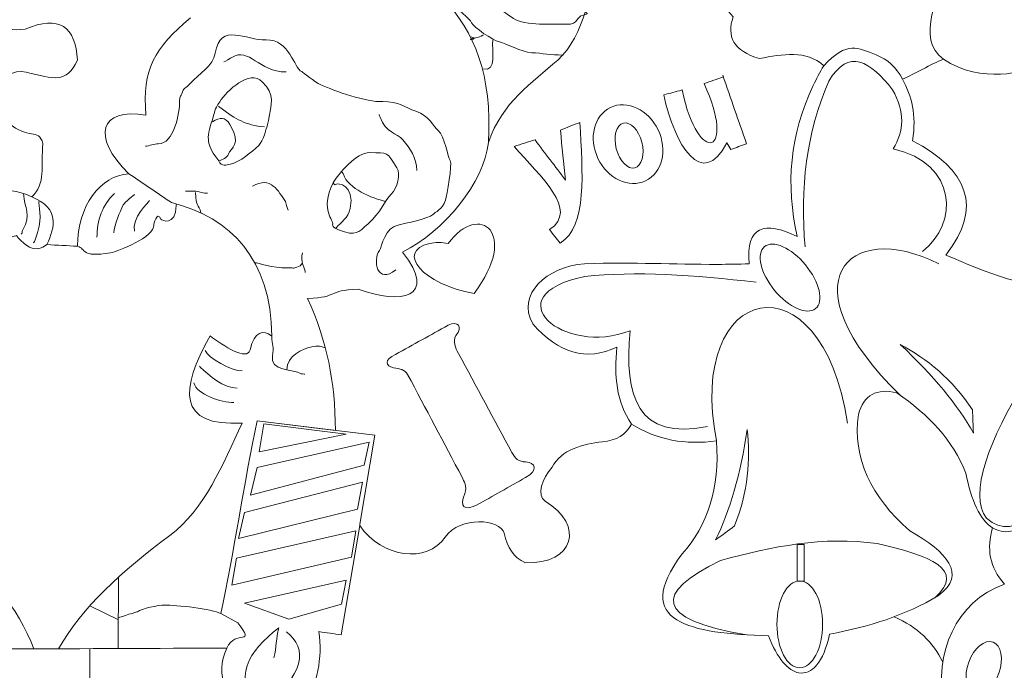
# Model space of a CAD drawing. Units: centimetres. Extents: x -49.8 to 14.5, y -4.8 to 21.7.
# Drawn here: x 2.8 to 9.3, y 4.4 to 8.7 of the extents above; entities that cross this region are included whole.
import ezdxf

# ---------------------------------------------------------------- set-up
doc = ezdxf.new("R2010")
doc.units = ezdxf.units.CM
doc.header["$MEASUREMENT"] = 0
doc.layers.add('layer 1', color=7, linetype='Continuous')

msp = doc.modelspace()

# ---------------------------------------------------------------- linework, layer by layer
at = {"layer": 'layer 1', "color": 114, "lineweight": 9}
for points, knots in [([(6.85337, 8.80373), (6.84234, 8.85551), (6.85059, 8.99593), (6.9749, 9.1268), (7.04295, 9.19843), (7.05314, 9.30423), (7.06374, 9.40394), (7.06727, 9.45157), (7.07079, 9.49919), (7.07432, 9.54682), (7.11382, 9.65836), (7.10717, 9.74221), (7.00553, 9.76907), (7.03404, 9.87924), (7.01584, 10.00108), (6.93144, 10.13949), (6.89707, 10.16151), (6.87157, 10.19062), (6.85282, 10.22532), (6.81669, 10.29221), (6.8056, 10.37996), (6.80444, 10.47815), (6.55643, 10.55494), (6.56127, 10.23752), (6.29644, 10.14478), (6.35778, 10.31061), (6.37796, 10.49929), (6.37582, 10.7004), (6.44912, 10.76112), (6.47031, 10.82837), (6.31761, 10.91736), (6.21944, 11.08906), (6.03664, 11.14442), (5.82548, 11.16078), (5.67718, 11.21012), (5.56808, 11.19787), (5.51856, 11.09199), (5.17255, 10.90339), (5.16253, 10.5468), (5.38098, 10.07599), (5.29778, 10.18751), (5.18377, 10.27847), (4.99469, 10.3194), (4.91856, 10.34197), (4.84841, 10.37248), (4.81477, 10.45169), (4.7102, 10.5336), (4.64768, 10.50207), (4.61369, 10.39349), (4.57123, 10.27631), (4.575, 10.19669), (4.64544, 10.17124), (4.63009, 9.99279), (4.74528, 9.96669), (4.89944, 9.98603), (4.83506, 9.82406), (4.89138, 9.78804), (4.9894, 9.79553), (4.92271, 9.48202), (5.15473, 9.42807), (5.51856, 9.48861), (5.51037, 9.38588), (5.5444, 9.29852), (5.61381, 9.22402), (5.47171, 9.16657), (5.34313, 9.18268), (5.23281, 9.29811), (5.08648, 9.28791), (4.94751, 9.23971), (4.8862, 9.1764), (5.40958, 9.03807), (5.95903, 8.74584), (5.90351, 7.85916), (5.99494, 8.12455), (6.19206, 8.2516), (6.3616, 8.40245), (6.54235, 8.56327), (6.57663, 8.87705), (6.63641, 9.08418), (6.70873, 8.9907), (6.78105, 8.89721), (6.85337, 8.80373), (7.13347, 8.91129), (7.35994, 8.88314), (7.52012, 8.68731), (7.47562, 8.55914), (7.52053, 8.46269), (7.69475, 8.41214), (7.84762, 8.44094), (8.00098, 8.47163), (8.11808, 8.36452), (8.09274, 8.32144), (8.06975, 8.2782), (8.04898, 8.23481), (7.89391, 7.91069), (7.86514, 7.57777), (7.94346, 7.23739), (7.72649, 7.34085), (7.60303, 7.30678), (7.62596, 7.05747), (7.55281, 7.05499), (7.48465, 7.05383), (7.41972, 7.0535), (7.11513, 7.05198), (6.88165, 7.0691), (6.53852, 7.05747), (6.29184, 7.03732), (6.08385, 6.85735), (6.19721, 6.6606), (6.36538, 6.46977), (6.54938, 6.40868), (6.75283, 6.50714), (6.73182, 6.31918), (6.74912, 6.14473), (6.84808, 5.99914), (6.81369, 5.92757), (6.7484, 5.89079), (6.65758, 5.88272), (6.52412, 5.86417), (6.38713, 5.83383), (6.3242, 5.71339), (6.26006, 5.6417), (6.21967, 5.52566), (6.27755, 5.49076), (6.54284, 5.33081), (6.46902, 5.07171), (6.14958, 5.08368), (6.06382, 5.11937), (6.0317, 5.18461), (6.00782, 5.2779), (5.98318, 5.37419), (5.71743, 5.39308), (5.61859, 5.25202), (5.49677, 5.07817), (5.20641, 5.11292), (5.05414, 5.32863), (5.05414, 5.32863), (5.05559, 5.33723), (5.05559, 5.33723), (5.05559, 5.33723), (5.15474, 5.92506), (5.15474, 5.92506), (5.15474, 5.92506), (4.37687, 6.02031), (4.37687, 6.02031), (4.37687, 6.02031), (4.89315, 5.95709), (4.89315, 5.95709), (4.89276, 6.28344), (4.8376, 6.54326), (4.71023, 6.82728), (4.92102, 6.83786), (4.8325, 6.88004), (5.04329, 6.89062), (5.32831, 6.78532), (5.57277, 6.83077), (5.33729, 7.1342), (5.60917, 7.27187), (5.87948, 7.59525), (5.90351, 7.85916)], [0, 0, 0, 0, 0.0188679, 0.0188679, 0.0188679, 0.0377358, 0.0377358, 0.0377358, 0.0566038, 0.0566038, 0.0566038, 0.0754717, 0.0754717, 0.0754717, 0.0943396, 0.0943396, 0.0943396, 0.1132075, 0.1132075, 0.1132075, 0.1320755, 0.1320755, 0.1320755, 0.1509434, 0.1509434, 0.1509434, 0.1698113, 0.1698113, 0.1698113, 0.1886792, 0.1886792, 0.1886792, 0.2075472, 0.2075472, 0.2075472, 0.2264151, 0.2264151, 0.2264151, 0.245283, 0.245283, 0.245283, 0.2641509, 0.2641509, 0.2641509, 0.2830189, 0.2830189, 0.2830189, 0.3018868, 0.3018868, 0.3018868, 0.3207547, 0.3207547, 0.3207547, 0.3396226, 0.3396226, 0.3396226, 0.3584906, 0.3584906, 0.3584906, 0.3773585, 0.3773585, 0.3773585, 0.3962264, 0.3962264, 0.3962264, 0.4150943, 0.4150943, 0.4150943, 0.4339623, 0.4339623, 0.4339623, 0.4528302, 0.4528302, 0.4528302, 0.4716981, 0.4716981, 0.4716981, 0.490566, 0.490566, 0.490566, 0.509434, 0.509434, 0.509434, 0.5283019, 0.5283019, 0.5283019, 0.5471698, 0.5471698, 0.5471698, 0.5660377, 0.5660377, 0.5660377, 0.5849057, 0.5849057, 0.5849057, 0.6037736, 0.6037736, 0.6037736, 0.6226415, 0.6226415, 0.6226415, 0.6415094, 0.6415094, 0.6415094, 0.6603774, 0.6603774, 0.6603774, 0.6792453, 0.6792453, 0.6792453, 0.6981132, 0.6981132, 0.6981132, 0.7169811, 0.7169811, 0.7169811, 0.7358491, 0.7358491, 0.7358491, 0.754717, 0.754717, 0.754717, 0.7735849, 0.7735849, 0.7735849, 0.7924528, 0.7924528, 0.7924528, 0.8113208, 0.8113208, 0.8113208, 0.8301887, 0.8301887, 0.8301887, 0.8490566, 0.8490566, 0.8490566, 0.8679245, 0.8679245, 0.8679245, 0.8867925, 0.8867925, 0.8867925, 0.9056604, 0.9056604, 0.9056604, 0.9245283, 0.9245283, 0.9245283, 0.9433962, 0.9433962, 0.9433962, 0.9622642, 0.9622642, 0.9622642, 0.9811321, 0.9811321, 0.9811321, 1, 1, 1, 1]), ([(1.74659, 10.89405), (0.9019, 10.64001), (1.44276, 9.30896), (1.9781, 9.274), (2.12203, 9.25137), (1.93581, 9.03975), (1.86168, 9.08879), (1.74561, 9.11641), (1.70803, 9.0974), (1.7188, 8.97238), (2.07456, 8.74464), (2.32646, 8.42681), (2.28502, 7.99605), (2.47219, 7.89368), (2.49747, 7.7774), (2.31412, 7.63093), (2.25055, 7.60163), (2.28596, 7.54028), (2.31941, 7.44043), (2.42701, 7.47042), (2.46449, 7.40514), (2.57209, 7.43513), (2.55241, 7.50142), (2.69532, 7.5934), (2.88826, 7.49864), (3.07516, 7.42222), (3.04182, 7.30251), (2.98881, 7.18378), (3.05584, 7.18025), (3.12286, 7.17673), (3.18989, 7.1732), (3.19077, 7.44181), (3.34249, 7.63927), (3.52857, 7.65209), (3.27912, 7.8999), (3.33702, 8.08842), (3.64234, 8.03839), (3.61473, 8.34399), (3.69903, 8.48154), (3.93603, 8.68133)], [0, 0, 0, 0, 0.0769231, 0.0769231, 0.0769231, 0.1538462, 0.1538462, 0.1538462, 0.2307692, 0.2307692, 0.2307692, 0.3076923, 0.3076923, 0.3076923, 0.3846154, 0.3846154, 0.3846154, 0.4615385, 0.4615385, 0.4615385, 0.5384615, 0.5384615, 0.5384615, 0.6153846, 0.6153846, 0.6153846, 0.6923077, 0.6923077, 0.6923077, 0.7692308, 0.7692308, 0.7692308, 0.8461538, 0.8461538, 0.8461538, 0.9230769, 0.9230769, 0.9230769, 1, 1, 1, 1]), ([(2.88826, 7.49864), (2.98471, 7.58474), (2.94529, 7.7027), (2.96235, 7.85054), (2.93052, 7.95998), (2.8677, 7.8698), (2.73481, 7.98812), (2.60192, 8.10644), (2.66562, 8.36384), (2.85123, 8.3215), (3.03684, 8.27916), (3.11525, 8.24526), (3.18989, 8.40087), (3.179, 8.62528), (3.06849, 8.70032), (2.84593, 8.60725), (2.68407, 8.58263), (2.6074, 8.6548), (2.63956, 8.85066), (2.64308, 8.92431), (2.75207, 8.94333), (2.80888, 8.86183), (2.83815, 8.81984), (2.88815, 8.80104), (2.95177, 8.81362), (3.02056, 8.90081), (3.01351, 8.99276), (2.94118, 9.08879), (2.64226, 9.02817), (2.43222, 9.15643), (2.27443, 9.39571), (2.15831, 9.70078), (2.20887, 9.96198), (2.42789, 10.17888)], [0, 0, 0, 0, 0.0909091, 0.0909091, 0.0909091, 0.1818182, 0.1818182, 0.1818182, 0.2727273, 0.2727273, 0.2727273, 0.3636364, 0.3636364, 0.3636364, 0.4545455, 0.4545455, 0.4545455, 0.5454545, 0.5454545, 0.5454545, 0.6363636, 0.6363636, 0.6363636, 0.7272727, 0.7272727, 0.7272727, 0.8181818, 0.8181818, 0.8181818, 0.9090909, 0.9090909, 0.9090909, 1, 1, 1, 1]), ([(9.68059, 8.03865), (9.91833, 8.23859), (10.15657, 8.15888), (10.37312, 8.03879), (10.4293, 8.00763), (10.51787, 8.07243), (10.58017, 8.04923), (10.58017, 8.25031), (10.58017, 8.4514), (10.58017, 8.65248), (10.58495, 8.69745), (10.61243, 8.72834), (10.65425, 8.75037), (10.6225, 8.8271), (10.59075, 8.90383), (10.559, 8.98056), (10.47257, 8.98762), (10.38614, 8.99467), (10.29971, 9.00173), (10.25018, 8.7408), (10.13581, 8.76696), (9.9875, 8.94352), (9.92103, 8.99582), (9.86263, 8.97974), (9.81341, 8.92206), (9.73946, 8.8354), (9.58976, 8.88301), (9.50731, 8.94752), (9.44102, 8.9994), (9.39059, 8.99568), (9.3525, 8.94881), (9.21303, 8.79908), (9.19235, 8.83062), (9.0932, 9.02026), (9.05929, 9.08514), (8.97098, 9.05968), (8.9662, 9.02819), (8.87352, 8.85625), (8.72263, 8.53446), (8.908, 8.40906), (9.15962, 8.23884), (9.46254, 8.32807), (9.51114, 8.36392), (9.61729, 8.44222), (9.69928, 8.18757), (9.68059, 8.03865), (9.58886, 7.9628), (9.49714, 7.88695), (9.40541, 7.8111), (9.60971, 7.79338), (9.82386, 7.76898), (9.98656, 7.64417), (10.1632, 7.50867), (10.33651, 7.60969), (10.44258, 7.72114), (10.50255, 7.71232), (10.54666, 7.72996), (10.60663, 7.72114), (10.58871, 7.41011), (10.62009, 7.16786), (10.75966, 7.13659), (10.90716, 7.10354), (11.14004, 7.14014), (11.42155, 7.23431), (11.78028, 6.60869), (12.04828, 6.61813), (12.24474, 7.12847), (12.30019, 7.20079), (12.35564, 7.27311), (12.41109, 7.34543), (12.53273, 8.27528), (12.30887, 8.82508), (11.86605, 9.13402), (11.49442, 9.46103), (11.29926, 9.22333), (11.20988, 8.64719), (11.02467, 8.68158), (10.83946, 8.71598), (10.65425, 8.75037)], [0, 0, 0, 0, 0.0384615, 0.0384615, 0.0384615, 0.0769231, 0.0769231, 0.0769231, 0.1153846, 0.1153846, 0.1153846, 0.1538462, 0.1538462, 0.1538462, 0.1923077, 0.1923077, 0.1923077, 0.2307692, 0.2307692, 0.2307692, 0.2692308, 0.2692308, 0.2692308, 0.3076923, 0.3076923, 0.3076923, 0.3461538, 0.3461538, 0.3461538, 0.3846154, 0.3846154, 0.3846154, 0.4230769, 0.4230769, 0.4230769, 0.4615385, 0.4615385, 0.4615385, 0.5, 0.5, 0.5, 0.5384615, 0.5384615, 0.5384615, 0.5769231, 0.5769231, 0.5769231, 0.6153846, 0.6153846, 0.6153846, 0.6538462, 0.6538462, 0.6538462, 0.6923077, 0.6923077, 0.6923077, 0.7307692, 0.7307692, 0.7307692, 0.7692308, 0.7692308, 0.7692308, 0.8076923, 0.8076923, 0.8076923, 0.8461538, 0.8461538, 0.8461538, 0.8846154, 0.8846154, 0.8846154, 0.9230769, 0.9230769, 0.9230769, 0.9615385, 0.9615385, 0.9615385, 1, 1, 1, 1]), ([(6.84808, 5.99914), (7.01703, 5.89171), (7.20617, 5.86097), (7.41042, 5.8876), (7.43186, 5.57765), (7.35194, 5.3315), (7.18287, 5.14147), (6.84117, 4.68887), (7.23937, 4.61537), (7.75437, 4.60172), (7.80993, 4.45107), (7.88338, 4.3692), (7.95361, 4.35655), (8.03812, 4.34134), (8.11801, 4.42633), (8.15654, 4.61231), (8.41246, 4.65854), (8.65558, 4.73541), (8.87621, 4.86631), (9.06366, 5.00918), (8.93593, 5.15206), (8.68571, 5.29493), (8.42843, 5.51976), (8.30797, 5.7739), (8.34704, 6.06223), (8.38198, 6.19154), (8.46732, 6.23805), (8.60104, 6.2051), (8.81044, 6.06075), (8.97373, 5.89081), (9.05613, 5.67593), (9.09312, 5.4923), (9.14985, 5.36551), (9.23275, 5.3141), (9.30344, 5.27025), (9.39317, 5.2812), (9.50592, 5.35843), (9.6241, 5.48543), (9.74228, 5.61243), (9.86046, 5.73943), (9.94421, 5.71611), (10.02422, 5.70522), (10.09325, 5.70682), (10.33157, 5.71234), (10.43926, 5.86679), (10.11975, 6.17335), (10.14243, 6.26409), (10.16512, 6.35484), (10.1878, 6.44556), (10.21097, 6.53827), (10.23415, 6.63098), (10.25733, 6.72369), (10.28521, 6.92573), (10.05704, 6.93295), (9.75992, 6.88773), (9.46333, 6.89201), (9.19207, 6.99757), (8.92383, 7.11527), (9.1745, 7.4303), (9.06737, 7.6813), (8.70422, 7.86934), (8.73255, 8.04665), (8.69913, 8.16063), (8.63812, 8.27626), (8.59679, 8.35459), (8.5378, 8.40829), (8.46426, 8.43636), (8.34175, 8.48314), (8.27321, 8.53178), (8.11808, 8.36452)], [0, 0, 0, 0, 0.0434783, 0.0434783, 0.0434783, 0.0869565, 0.0869565, 0.0869565, 0.1304348, 0.1304348, 0.1304348, 0.173913, 0.173913, 0.173913, 0.2173913, 0.2173913, 0.2173913, 0.2608696, 0.2608696, 0.2608696, 0.3043478, 0.3043478, 0.3043478, 0.3478261, 0.3478261, 0.3478261, 0.3913043, 0.3913043, 0.3913043, 0.4347826, 0.4347826, 0.4347826, 0.4782609, 0.4782609, 0.4782609, 0.5217391, 0.5217391, 0.5217391, 0.5652174, 0.5652174, 0.5652174, 0.6086957, 0.6086957, 0.6086957, 0.6521739, 0.6521739, 0.6521739, 0.6956522, 0.6956522, 0.6956522, 0.7391304, 0.7391304, 0.7391304, 0.7826087, 0.7826087, 0.7826087, 0.826087, 0.826087, 0.826087, 0.8695652, 0.8695652, 0.8695652, 0.9130435, 0.9130435, 0.9130435, 0.9565217, 0.9565217, 0.9565217, 1, 1, 1, 1]), ([(3.06553, 4.51552), (3.21924, 4.78924), (3.48253, 5.02683), (3.79905, 5.26341), (4.03106, 5.43682), (4.14763, 5.72966), (4.27734, 6.00566), (3.84734, 5.97983), (3.86745, 6.22711), (4.06567, 6.58245), (4.15384, 6.5138), (4.3114, 6.41215), (4.3298, 6.48941), (4.3593, 6.61329), (4.41696, 6.62519), (4.47313, 6.5798), (4.46979, 7.08574), (4.20287, 7.36422), (3.81167, 7.46087), (3.7173, 7.52461), (3.62294, 7.58835), (3.52857, 7.65209)], [0, 0, 0, 0, 0.1428571, 0.1428571, 0.1428571, 0.2857143, 0.2857143, 0.2857143, 0.4285714, 0.4285714, 0.4285714, 0.5714286, 0.5714286, 0.5714286, 0.7142857, 0.7142857, 0.7142857, 0.8571429, 0.8571429, 0.8571429, 1, 1, 1, 1]), ([(2.90156, 4.51486), (2.79969, 4.79096), (2.59424, 5.02048), (2.35117, 5.23307), (2.1228, 5.41647), (1.97273, 5.65467), (1.8855, 5.93686), (2.03735, 5.87746), (2.14288, 5.92219), (2.18183, 6.11678), (2.19461, 6.29369), (2.14081, 6.40731), (2.0125, 6.45016), (1.90759, 6.35343), (1.80171, 6.29886), (1.68971, 6.51366), (1.6789, 7.0143), (1.88308, 7.33463), (2.30973, 7.46836)], [0, 0, 0, 0, 0.1666667, 0.1666667, 0.1666667, 0.3333333, 0.3333333, 0.3333333, 0.5, 0.5, 0.5, 0.6666667, 0.6666667, 0.6666667, 0.8333333, 0.8333333, 0.8333333, 1, 1, 1, 1]), ([(5.05414, 5.32863), (5.05414, 5.32863), (4.93249, 4.60743), (4.93249, 4.60743), (4.8831, 4.61448), (4.83372, 4.62154), (4.78433, 4.62859), (4.80895, 4.4528), (4.77504, 4.27972), (4.68169, 4.14605), (4.60692, 4.03897), (4.494, 3.95717), (4.34247, 3.91951), (4.17785, 4.20835), (4.09219, 4.33619), (4.17629, 4.51998), (4.23567, 4.64975), (4.36865, 4.52811), (4.24987, 4.68681), (4.24987, 4.68681), (4.13761, 4.74742), (4.13761, 4.74742), (4.22051, 5.13724), (4.29397, 5.63049), (4.37687, 6.02031)], [0, 0, 0, 0, 0.125, 0.125, 0.125, 0.25, 0.25, 0.25, 0.375, 0.375, 0.375, 0.5, 0.5, 0.5, 0.625, 0.625, 0.625, 0.75, 0.75, 0.75, 0.875, 0.875, 0.875, 1, 1, 1, 1]), ([(11.68293, 3.16575), (11.32876, 2.7013), (10.96532, 2.24691), (10.59246, 1.80277), (10.33005, 1.49021), (10.06296, 1.1827), (9.79115, 0.88036), (9.9347, 1.25837), (9.96525, 1.48461), (9.64994, 1.29785), (9.45727, 1.19806), (9.34431, 1.23225), (9.37213, 1.50291), (9.32317, 1.72525), (10.00932, 1.67605), (9.44489, 2.58108), (9.2809, 2.75205), (9.30901, 2.87977), (9.49781, 2.97134), (9.62683, 3.02339), (9.65982, 3.12878), (9.6301, 3.269), (8.77433, 3.58971), (8.6588, 4.71061), (9.3126, 4.94249), (9.2113, 5.05136), (9.19294, 5.17874), (9.23275, 5.3141)], [0, 0, 0, 0, 0.1111111, 0.1111111, 0.1111111, 0.2222222, 0.2222222, 0.2222222, 0.3333333, 0.3333333, 0.3333333, 0.4444444, 0.4444444, 0.4444444, 0.5555556, 0.5555556, 0.5555556, 0.6666667, 0.6666667, 0.6666667, 0.7777778, 0.7777778, 0.7777778, 0.8888889, 0.8888889, 0.8888889, 1, 1, 1, 1]), ([(4.17629, 4.51998), (3.23568, 4.51625), (2.295, 4.51237), (1.35439, 4.50864), (1.34557, 4.21319), (1.33675, 3.91774), (1.32793, 3.62229), (1.7295, 3.56272), (2.13108, 3.50314), (2.53264, 3.44357), (2.93364, 3.38409), (3.33464, 3.32459), (3.73564, 3.2651), (3.87675, 2.95201), (4.01786, 2.63892), (4.15897, 2.32583), (3.84147, 2.16267), (3.52397, 1.99951), (3.20647, 1.83635), (3.23834, 1.46288), (3.41272, 1.1912), (3.81501, 1.08229), (3.78212, 0.83978), (3.89198, 0.72509), (4.10606, 0.71187), (4.27987, 0.70619), (4.36053, 0.62663), (4.38724, 0.49836)], [0, 0, 0, 0, 0.1111111, 0.1111111, 0.1111111, 0.2222222, 0.2222222, 0.2222222, 0.3333333, 0.3333333, 0.3333333, 0.4444444, 0.4444444, 0.4444444, 0.5555556, 0.5555556, 0.5555556, 0.6666667, 0.6666667, 0.6666667, 0.7777778, 0.7777778, 0.7777778, 0.8888889, 0.8888889, 0.8888889, 1, 1, 1, 1])]:
    msp.add_open_spline(points, degree=3, knots=knots, dxfattribs=at)
at = {"layer": 'layer 1', "color": 242, "lineweight": 9}
for points, knots in [([(6.54344, 8.72298), (6.54841, 8.71135), (6.5755, 8.70747), (6.52944, 8.69967), (6.48338, 8.69187), (6.50267, 8.63545), (6.41809, 8.63905), (6.33351, 8.64265), (6.14797, 8.62538), (6.06906, 8.677), (5.99015, 8.72862), (5.8364, 8.84447), (5.82496, 8.86878), (5.81352, 8.89309), (5.78392, 8.91832), (5.76456, 8.9347), (5.7452, 8.95108), (5.61691, 9.22755), (5.57279, 9.20939), (5.52867, 9.19123), (5.58398, 9.04118), (5.582, 8.99094), (5.58002, 8.9407), (5.64115, 8.81989), (5.66758, 8.7795), (5.69401, 8.73911), (5.77865, 8.67784), (5.79299, 8.64895), (5.80733, 8.62006), (5.92936, 8.53243), (5.97646, 8.52286), (6.02356, 8.51329), (6.11953, 8.45448), (6.18986, 8.45096), (6.26019, 8.44744), (6.31416, 8.43532), (6.39692, 8.43532)], [0, 0, 0, 0, 0.0833333, 0.0833333, 0.0833333, 0.1666667, 0.1666667, 0.1666667, 0.25, 0.25, 0.25, 0.3333333, 0.3333333, 0.3333333, 0.4166667, 0.4166667, 0.4166667, 0.5, 0.5, 0.5, 0.5833333, 0.5833333, 0.5833333, 0.6666667, 0.6666667, 0.6666667, 0.75, 0.75, 0.75, 0.8333333, 0.8333333, 0.8333333, 0.9166667, 0.9166667, 0.9166667, 1, 1, 1, 1]), ([(5.29271, 7.01656), (5.16897, 6.91791), (5.13798, 7.08003), (5.18355, 7.14424), (5.20247, 7.17089), (5.21552, 7.29858), (5.3141, 7.31531), (5.34515, 7.32058), (5.51758, 7.35928), (5.53522, 7.37995), (5.55236, 7.40002), (5.60135, 7.41485), (5.6208, 7.47716), (5.63017, 7.50717), (5.66771, 7.71552), (5.65058, 7.73955), (5.63869, 7.75624), (5.61294, 7.90171), (5.57226, 7.9364), (5.54041, 7.96357), (5.512, 8.03739), (5.425, 8.06499), (5.35303, 8.08782), (5.31132, 8.13118), (5.20563, 8.12781), (5.09869, 8.1244), (4.89091, 8.19684), (4.79265, 8.24113), (4.76611, 8.25309), (4.67267, 8.32565), (4.67094, 8.32625), (4.61921, 8.3474), (4.59324, 8.5415), (4.43546, 8.53527), (4.30255, 8.53002), (4.13498, 8.65654), (4.09967, 8.44773), (4.08553, 8.36412), (3.99483, 8.31368), (3.93472, 8.24688), (3.90306, 8.2117), (3.88839, 8.2214), (3.88007, 8.1805), (3.87671, 8.164), (3.86265, 8.16653), (3.86396, 8.1331), (3.86702, 8.05524), (3.82615, 7.84561), (3.72373, 7.85), (3.69953, 7.85104), (3.6625, 7.83412), (3.63907, 7.83412)], [0, 0, 0, 0, 0.0588235, 0.0588235, 0.0588235, 0.1176471, 0.1176471, 0.1176471, 0.1764706, 0.1764706, 0.1764706, 0.2352941, 0.2352941, 0.2352941, 0.2941176, 0.2941176, 0.2941176, 0.3529412, 0.3529412, 0.3529412, 0.4117647, 0.4117647, 0.4117647, 0.4705882, 0.4705882, 0.4705882, 0.5294118, 0.5294118, 0.5294118, 0.5882353, 0.5882353, 0.5882353, 0.6470588, 0.6470588, 0.6470588, 0.7058824, 0.7058824, 0.7058824, 0.7647059, 0.7647059, 0.7647059, 0.8235294, 0.8235294, 0.8235294, 0.8823529, 0.8823529, 0.8823529, 0.9411765, 0.9411765, 0.9411765, 1, 1, 1, 1]), ([(5.78996, 8.55476), (5.85911, 8.53902), (5.71164, 8.52816), (5.83887, 8.55415), (5.8395, 8.55428), (5.86988, 8.56741), (5.87247, 8.5686)], [0, 0, 0, 0, 0.5, 0.5, 0.5, 1, 1, 1, 1]), ([(4.56775, 8.32361), (4.38688, 8.32361), (4.32307, 8.49106), (4.20989, 8.41954), (4.20474, 8.41628), (4.16203, 8.39331), (4.15765, 8.38975)], [0, 0, 0, 0, 0.5, 0.5, 0.5, 1, 1, 1, 1]), ([(7.99535, 7.16852), (7.96066, 7.55366), (8.0027, 7.92109), (8.15145, 8.2639), (8.28342, 8.48409), (8.42604, 8.39505), (8.57214, 8.20569), (8.65731, 8.06088), (8.64749, 7.93334), (8.57743, 7.81675), (9.00321, 7.71786), (9.00805, 7.32301), (8.77058, 7.13942)], [0, 0, 0, 0, 0.25, 0.25, 0.25, 0.5, 0.5, 0.5, 0.75, 0.75, 0.75, 1, 1, 1, 1]), ([(4.12325, 7.73623), (4.0467, 7.83903), (4.0358, 7.87834), (4.08092, 8.00875), (4.10135, 8.06778), (4.09078, 8.06862), (4.12945, 8.12759), (4.17537, 8.19761), (4.32576, 8.34413), (4.41074, 8.2592), (4.49507, 8.17494), (4.47284, 8.11041), (4.45111, 8.00368), (4.44343, 7.96592), (4.41601, 7.86387), (4.38693, 7.83768), (4.34252, 7.79767), (4.26173, 7.7279), (4.19976, 7.71529), (4.17398, 7.71004), (4.14276, 7.69487), (4.12325, 7.73623), (4.14672, 7.74432), (4.17809, 7.75618), (4.18675, 7.78121), (4.20258, 7.82695), (4.27783, 7.83926), (4.19666, 7.97632), (4.16505, 8.02968), (4.13235, 8.02497), (4.08092, 7.99552)], [0, 0, 0, 0, 0.1, 0.1, 0.1, 0.2, 0.2, 0.2, 0.3, 0.3, 0.3, 0.4, 0.4, 0.4, 0.5, 0.5, 0.5, 0.6, 0.6, 0.6, 0.7, 0.7, 0.7, 0.8, 0.8, 0.8, 0.9, 0.9, 0.9, 1, 1, 1, 1]), ([(7.45143, 8.30177), (7.50435, 8.1489), (7.55525, 8.00182), (7.60817, 7.84895), (7.57289, 7.83866), (7.53962, 7.82258), (7.50434, 7.81229), (7.49552, 7.82699), (7.48671, 7.84169), (7.47789, 7.85639), (7.31346, 7.53905), (7.13492, 7.8423), (7.06136, 8.17209), (7.10766, 8.18458), (7.13613, 8.19227), (7.18243, 8.20476), (7.29578, 7.68561), (7.54317, 7.78635), (7.32796, 8.24665), (7.37039, 8.26134), (7.41282, 8.27602), (7.45525, 8.29071)], [0, 0, 0, 0, 0.1428571, 0.1428571, 0.1428571, 0.2857143, 0.2857143, 0.2857143, 0.4285714, 0.4285714, 0.4285714, 0.5714286, 0.5714286, 0.5714286, 0.7142857, 0.7142857, 0.7142857, 0.8571429, 0.8571429, 0.8571429, 1, 1, 1, 1]), ([(6.94148, 7.6051), (6.83185, 7.5528), (6.69123, 7.61886), (6.62739, 7.75267), (6.56354, 7.88648), (6.60066, 8.03735), (6.71028, 8.08966), (6.81991, 8.14196), (6.96053, 8.0759), (7.02437, 7.94209), (7.08822, 7.80828), (7.0511, 7.65741), (6.94148, 7.6051)], [0, 0, 0, 0, 0.25, 0.25, 0.25, 0.5, 0.5, 0.5, 0.75, 0.75, 0.75, 1, 1, 1, 1]), ([(4.42488, 7.96113), (4.29842, 7.97334), (4.23483, 8.01198), (4.13845, 8.08457), (4.13508, 8.08711), (4.12211, 8.09819), (4.12061, 8.09871)], [0, 0, 0, 0, 0.5, 0.5, 0.5, 1, 1, 1, 1]), ([(5.4303, 7.67273), (5.4303, 7.75891), (5.38899, 7.8166), (5.33837, 7.87646), (5.30037, 7.92139), (5.22578, 7.91989), (5.18952, 8.02463), (5.18772, 8.02981), (5.18139, 8.04061), (5.18159, 8.04315)], [0, 0, 0, 0, 0.3333333, 0.3333333, 0.3333333, 0.6666667, 0.6666667, 0.6666667, 1, 1, 1, 1]), ([(6.87044, 7.69087), (6.82385, 7.67891), (6.76915, 7.73519), (6.74826, 7.81658), (6.72736, 7.89796), (6.74819, 7.97363), (6.79478, 7.98559), (6.84137, 7.99755), (6.89607, 7.94127), (6.91696, 7.85988), (6.93786, 7.7785), (6.91703, 7.70283), (6.87044, 7.69087)], [0, 0, 0, 0, 0.25, 0.25, 0.25, 0.5, 0.5, 0.5, 0.75, 0.75, 0.75, 1, 1, 1, 1]), ([(6.37986, 7.94018), (6.42249, 7.95708), (6.46512, 7.97399), (6.50775, 7.99089), (6.52506, 7.65867), (6.55895, 7.3083), (6.37766, 7.19273), (6.35414, 7.22286), (6.33062, 7.253), (6.3071, 7.28313), (6.50595, 7.4131), (6.24768, 7.63067), (6.07339, 7.83214), (6.11969, 7.84684), (6.16599, 7.86153), (6.21229, 7.87623), (6.27623, 7.78289), (6.3479, 7.70279), (6.41184, 7.60945), (6.40375, 7.7241), (6.38795, 7.82553), (6.37986, 7.94018)], [0, 0, 0, 0, 0.1428571, 0.1428571, 0.1428571, 0.2857143, 0.2857143, 0.2857143, 0.4285714, 0.4285714, 0.4285714, 0.5714286, 0.5714286, 0.5714286, 0.7142857, 0.7142857, 0.7142857, 0.8571429, 0.8571429, 0.8571429, 1, 1, 1, 1]), ([(4.87467, 7.31422), (4.88811, 7.34743), (4.78727, 7.40553), (4.87928, 7.59139), (4.90819, 7.64979), (5.03773, 7.79523), (5.11809, 7.79179), (5.24783, 7.78623), (5.22842, 7.80189), (5.29997, 7.69057), (5.32554, 7.65079), (5.30299, 7.55572), (5.2627, 7.51753), (5.2223, 7.47923), (5.19361, 7.39369), (5.10924, 7.32174), (5.04107, 7.26359), (5.03422, 7.23655), (4.91436, 7.28046), (4.90446, 7.28409), (4.87817, 7.30268), (4.87777, 7.30277), (4.87747, 7.30422), (4.87532, 7.31583), (4.87467, 7.31422)], [0, 0, 0, 0, 0.125, 0.125, 0.125, 0.25, 0.25, 0.25, 0.375, 0.375, 0.375, 0.5, 0.5, 0.5, 0.625, 0.625, 0.625, 0.75, 0.75, 0.75, 0.875, 0.875, 0.875, 1, 1, 1, 1]), ([(4.34551, 7.56957), (4.46916, 7.64037), (4.5165, 7.5355), (4.56444, 7.46834), (4.56482, 7.46781), (4.57608, 7.41916), (4.58099, 7.41081)], [0, 0, 0, 0, 0.5, 0.5, 0.5, 1, 1, 1, 1]), ([(5.22602, 7.46935), (5.13687, 7.48866), (4.97593, 7.55375), (4.94611, 7.64914), (4.94551, 7.65105), (4.93613, 7.66443), (4.93459, 7.66825)], [0, 0, 0, 0, 0.5, 0.5, 0.5, 1, 1, 1, 1]), ([(4.89565, 7.29091), (4.93234, 7.33667), (4.9777, 7.35691), (4.99086, 7.4216), (5.02324, 7.58071), (4.90632, 7.59311), (4.89675, 7.58186), (4.88927, 7.57307), (4.88323, 7.58575), (4.87928, 7.59139)], [0, 0, 0, 0, 0.3333333, 0.3333333, 0.3333333, 0.6666667, 0.6666667, 0.6666667, 1, 1, 1, 1]), ([(2.83437, 7.52089), (2.83669, 7.42208), (2.89279, 7.38791), (2.82747, 7.27787), (2.82289, 7.27016), (2.82755, 7.2551), (2.81885, 7.25209)], [0, 0, 0, 0, 0.5, 0.5, 0.5, 1, 1, 1, 1]), ([(3.43004, 7.26268), (3.43512, 7.3151), (3.47037, 7.40064), (3.49286, 7.44592), (3.50166, 7.46365), (3.56498, 7.51403), (3.56762, 7.51668)], [0, 0, 0, 0, 0.5, 0.5, 0.5, 1, 1, 1, 1]), ([(3.90366, 7.53782), (3.9856, 7.53782), (3.96115, 7.53846), (4.03043, 7.52436), (4.03051, 7.52435), (4.04739, 7.52459), (4.04918, 7.52459)], [0, 0, 0, 0, 0.5, 0.5, 0.5, 1, 1, 1, 1]), ([(2.57209, 7.43513), (2.61255, 7.35555), (2.62661, 7.20818), (2.75248, 7.2338), (2.82256, 7.24806), (2.75544, 7.25696), (2.8376, 7.19192), (2.88804, 7.15199), (2.92947, 7.14378), (2.97975, 7.17832), (2.97975, 7.17832), (2.98881, 7.18378), (2.98881, 7.18378)], [0, 0, 0, 0, 0.25, 0.25, 0.25, 0.5, 0.5, 0.5, 0.75, 0.75, 0.75, 1, 1, 1, 1]), ([(2.93746, 7.47473), (2.92674, 7.43948), (2.96211, 7.36633), (2.92801, 7.27061), (2.92558, 7.26377), (2.90783, 7.19054), (2.89823, 7.19653)], [0, 0, 0, 0, 0.5, 0.5, 0.5, 1, 1, 1, 1]), ([(3.18989, 7.1732), (3.25259, 7.15616), (3.20611, 7.09568), (3.4091, 7.13015), (3.45597, 7.13811), (3.7011, 7.23428), (3.69462, 7.31295), (3.69459, 7.31332), (3.71189, 7.4102), (3.74134, 7.35241), (3.7457, 7.34385), (3.83842, 7.3003), (3.84262, 7.44222), (3.84262, 7.44222), (3.84473, 7.45219), (3.84473, 7.45219)], [0, 0, 0, 0, 0.2, 0.2, 0.2, 0.4, 0.4, 0.4, 0.6, 0.6, 0.6, 0.8, 0.8, 0.8, 1, 1, 1, 1]), ([(5.8088, 6.8609), (6.11083, 7.25982), (5.84564, 7.47082), (5.63902, 7.19163), (5.59529, 7.20044), (5.55377, 7.20044), (5.51445, 7.19163), (5.28758, 7.13702), (5.47268, 6.92066), (5.8088, 6.8609)], [0, 0, 0, 0, 0.3333333, 0.3333333, 0.3333333, 0.6666667, 0.6666667, 0.6666667, 1, 1, 1, 1]), ([(8.06426, 6.76157), (8.00799, 6.71511), (7.88684, 6.76897), (7.79366, 6.88186), (7.70048, 6.99475), (7.67058, 7.1239), (7.72685, 7.17035), (7.78313, 7.21681), (7.90428, 7.16295), (7.99746, 7.05006), (8.09063, 6.93717), (8.12054, 6.80802), (8.06426, 6.76157)], [0, 0, 0, 0, 0.25, 0.25, 0.25, 0.5, 0.5, 0.5, 0.75, 0.75, 0.75, 1, 1, 1, 1]), ([(4.36053, 7.06468), (4.38023, 7.06622), (4.48353, 7.02628), (4.57306, 7.02981), (4.64662, 7.03271), (4.58718, 7.01768), (4.66037, 7.04304), (4.66288, 7.04095), (4.67417, 7.06218), (4.67559, 7.06444)], [0, 0, 0, 0, 0.3333333, 0.3333333, 0.3333333, 0.6666667, 0.6666667, 0.6666667, 1, 1, 1, 1]), ([(7.34978, 5.98318), (6.8893, 5.88737), (6.79832, 6.18184), (6.83913, 6.61554), (6.40322, 6.44244), (5.92881, 6.8476), (6.54015, 6.97274), (6.8715, 7.01068), (7.26349, 6.9825), (7.67257, 6.93569)], [0, 0, 0, 0, 0.3333333, 0.3333333, 0.3333333, 0.6666667, 0.6666667, 0.6666667, 1, 1, 1, 1]), ([(9.85485, 5.80174), (9.61228, 5.50056), (9.3862, 5.19161), (9.19387, 5.37845), (8.94096, 5.66652), (9.80858, 6.98175), (10.12131, 6.86212), (10.28536, 6.77995), (10.17572, 6.45275), (10.04783, 6.15018)], [0, 0, 0, 0, 0.3333333, 0.3333333, 0.3333333, 0.6666667, 0.6666667, 0.6666667, 1, 1, 1, 1]), ([(5.27795, 6.37115), (5.32084, 6.36395), (5.35137, 6.35929), (5.37055, 6.32705), (5.49035, 6.10068), (5.61015, 5.87432), (5.72995, 5.64795), (5.74154, 5.62201), (5.76567, 5.58871), (5.74759, 5.53991), (5.7145, 5.45097), (5.74024, 5.42525), (5.82476, 5.46274), (5.9328, 5.52374), (6.04083, 5.58474), (6.14887, 5.64574), (6.23744, 5.69189), (6.21229, 5.74613), (6.15108, 5.74937), (6.10364, 5.74758), (6.07928, 5.77368), (6.05847, 5.81111), (5.94088, 6.02939), (5.82328, 6.24768), (5.70569, 6.46596), (5.68568, 6.50223), (5.66835, 6.54564), (5.68805, 6.58282), (5.74016, 6.64184), (5.70107, 6.68409), (5.63734, 6.65117), (5.52195, 6.58723), (5.40657, 6.52328), (5.29118, 6.45934), (5.21208, 6.4238), (5.22276, 6.37972), (5.27795, 6.37115)], [0, 0, 0, 0, 0.0833333, 0.0833333, 0.0833333, 0.1666667, 0.1666667, 0.1666667, 0.25, 0.25, 0.25, 0.3333333, 0.3333333, 0.3333333, 0.4166667, 0.4166667, 0.4166667, 0.5, 0.5, 0.5, 0.5833333, 0.5833333, 0.5833333, 0.6666667, 0.6666667, 0.6666667, 0.75, 0.75, 0.75, 0.8333333, 0.8333333, 0.8333333, 0.9166667, 0.9166667, 0.9166667, 1, 1, 1, 1]), ([(4.47313, 6.5798), (4.47106, 6.51589), (4.49123, 6.51509), (4.47758, 6.44799), (4.45743, 6.34892), (4.62109, 6.36243), (4.6637, 6.33202), (4.66456, 6.33141), (4.68954, 6.3287), (4.69212, 6.3287)], [0, 0, 0, 0, 0.3333333, 0.3333333, 0.3333333, 0.6666667, 0.6666667, 0.6666667, 1, 1, 1, 1]), ([(4.57303, 6.35766), (4.57335, 6.44954), (4.66973, 6.49507), (4.74791, 6.51103), (4.79734, 6.52112), (4.80542, 6.50204), (4.82595, 6.50586)], [0, 0, 0, 0, 0.5, 0.5, 0.5, 1, 1, 1, 1]), ([(9.10626, 5.93844), (9.00373, 6.12408), (8.84114, 6.31982), (8.62344, 6.52483), (8.80046, 6.42908), (8.96431, 6.29813), (9.10053, 6.09339), (9.10244, 6.04174), (9.10435, 5.99009), (9.10626, 5.93844)], [0, 0, 0, 0, 0.3333333, 0.3333333, 0.3333333, 0.6666667, 0.6666667, 0.6666667, 1, 1, 1, 1]), ([(4.24497, 6.23609), (4.15761, 6.23609), (4.05736, 6.31885), (4.00065, 6.37541), (3.99919, 6.37687), (3.99885, 6.37926), (3.99626, 6.38162)], [0, 0, 0, 0, 0.5, 0.5, 0.5, 1, 1, 1, 1]), ([(4.96345, 5.93319), (4.96345, 5.93319), (4.39103, 5.81587), (4.39103, 5.81587), (4.39103, 5.81587), (4.42155, 6.00084), (4.42155, 6.00084), (4.42155, 6.00084), (4.96345, 5.93319), (4.96345, 5.93319)], [0, 0, 0, 0, 0.3333333, 0.3333333, 0.3333333, 0.6666667, 0.6666667, 0.6666667, 1, 1, 1, 1]), ([(7.40409, 5.23387), (7.49881, 5.42361), (7.56777, 5.66854), (7.61311, 5.96413), (7.63467, 5.76403), (7.61978, 5.55481), (7.52844, 5.32648), (7.48699, 5.29561), (7.44554, 5.26474), (7.40409, 5.23387)], [0, 0, 0, 0, 0.3333333, 0.3333333, 0.3333333, 0.6666667, 0.6666667, 0.6666667, 1, 1, 1, 1]), ([(5.08359, 5.72854), (5.08359, 5.72854), (5.1165, 5.87911), (5.1165, 5.87911), (5.1165, 5.87911), (4.37701, 5.7128), (4.37701, 5.7128), (4.37701, 5.7128), (4.33328, 5.53055), (4.33328, 5.53055), (4.33328, 5.53055), (5.08359, 5.72854), (5.08359, 5.72854)], [0, 0, 0, 0, 0.25, 0.25, 0.25, 0.5, 0.5, 0.5, 0.75, 0.75, 0.75, 1, 1, 1, 1]), ([(4.29269, 5.41444), (4.29269, 5.41444), (5.07214, 5.61486), (5.07214, 5.61486), (5.07214, 5.61486), (5.03904, 5.43783), (5.03904, 5.43783), (5.03904, 5.43783), (4.25433, 5.24276), (4.25433, 5.24276), (4.25433, 5.24276), (4.29269, 5.41444), (4.29269, 5.41444)], [0, 0, 0, 0, 0.25, 0.25, 0.25, 0.5, 0.5, 0.5, 0.75, 0.75, 0.75, 1, 1, 1, 1]), ([(4.23949, 5.11322), (4.23949, 5.11322), (5.02735, 5.29504), (5.02735, 5.29504), (5.02735, 5.29504), (4.99957, 5.12063), (4.99957, 5.12063), (4.99957, 5.12063), (4.20895, 4.93644), (4.20895, 4.93644), (4.20895, 4.93644), (4.23949, 5.11322), (4.23949, 5.11322)], [0, 0, 0, 0, 0.25, 0.25, 0.25, 0.5, 0.5, 0.5, 0.75, 0.75, 0.75, 1, 1, 1, 1]), ([(7.60754, 4.60772), (6.9959, 4.71194), (6.99617, 4.88188), (7.43582, 5.09901), (7.77523, 5.19043), (8.11679, 5.26025), (8.47035, 5.21014), (8.82234, 5.13353), (9.0583, 5.03489), (8.85211, 4.85228)], [0, 0, 0, 0, 0.3333333, 0.3333333, 0.3333333, 0.6666667, 0.6666667, 0.6666667, 1, 1, 1, 1]), ([(7.9888, 5.20484), (7.9888, 5.20484), (7.94251, 5.20484), (7.94251, 5.20484), (7.94251, 5.20484), (7.94251, 4.96221), (7.94251, 4.96221), (7.94251, 4.96221), (7.9888, 4.96221), (7.9888, 4.96221), (7.9888, 4.96221), (7.9888, 5.20484), (7.9888, 5.20484)], [0, 0, 0, 0, 0.25, 0.25, 0.25, 0.5, 0.5, 0.5, 0.75, 0.75, 0.75, 1, 1, 1, 1]), ([(4.29341, 4.81646), (4.29341, 4.81646), (4.96399, 4.96743), (4.96399, 4.96743), (4.96399, 4.96743), (4.93367, 4.80891), (4.93367, 4.80891), (4.93367, 4.80891), (4.58631, 4.71102), (4.58631, 4.71102), (4.58631, 4.71102), (4.29341, 4.81646), (4.29341, 4.81646)], [0, 0, 0, 0, 0.25, 0.25, 0.25, 0.5, 0.5, 0.5, 0.75, 0.75, 0.75, 1, 1, 1, 1]), ([(7.9597, 4.38992), (7.87641, 4.38992), (7.80889, 4.51845), (7.80889, 4.67699), (7.80889, 4.83553), (7.87641, 4.96406), (7.9597, 4.96406), (8.04299, 4.96406), (8.11051, 4.83553), (8.11051, 4.67699), (8.11051, 4.51845), (8.04299, 4.38992), (7.9597, 4.38992)], [0, 0, 0, 0, 0.25, 0.25, 0.25, 0.5, 0.5, 0.5, 0.75, 0.75, 0.75, 1, 1, 1, 1]), ([(4.13761, 4.74742), (4.07764, 4.7797), (3.8431, 4.80436), (3.76402, 4.80436), (3.72609, 4.80436), (3.61398, 4.77988), (3.58607, 4.76007), (3.58564, 4.75976), (3.47683, 4.72796), (3.46033, 4.71971)], [0, 0, 0, 0, 0.3333333, 0.3333333, 0.3333333, 0.6666667, 0.6666667, 0.6666667, 1, 1, 1, 1]), ([(4.48644, 4.45513), (4.5055, 4.52555), (4.50065, 4.58291), (4.51971, 4.65333), (4.31807, 4.49857), (4.20479, 4.32703), (4.3911, 4.09867), (4.70284, 4.35522), (4.71076, 4.51464), (4.56977, 4.62648)], [0, 0, 0, 0, 0.3333333, 0.3333333, 0.3333333, 0.6666667, 0.6666667, 0.6666667, 1, 1, 1, 1]), ([(9.11396, 4.22244), (9.16899, 4.20249), (9.24094, 4.26173), (9.27466, 4.35476), (9.30838, 4.44779), (9.2911, 4.53937), (9.23607, 4.55932), (9.18104, 4.57927), (9.1091, 4.52003), (9.07538, 4.427), (9.04166, 4.33397), (9.05893, 4.24239), (9.11396, 4.22244)], [0, 0, 0, 0, 0.25, 0.25, 0.25, 0.5, 0.5, 0.5, 0.75, 0.75, 0.75, 1, 1, 1, 1])]:
    msp.add_open_spline(points, degree=3, knots=knots, dxfattribs=at)
for points in [[(5.93357, 8.53626), (5.92278, 8.46651), (5.96593, 8.32327), (5.86534, 8.34383)], [(3.31891, 7.23357), (3.31891, 7.33939), (3.35473, 7.45116), (3.43533, 7.52197)], [(4.00581, 7.39274), (3.99123, 7.45679), (3.9698, 7.42786), (3.9698, 7.52723)], [(3.56762, 7.27326), (3.54407, 7.35631), (3.66294, 7.46692), (3.66552, 7.47434)], [(8.623, 6.18975), (7.86257, 6.9258), (8.2707, 7.3617), (8.87908, 7.05739)], [(4.67625, 7.13035), (4.65871, 7.07419), (4.69477, 7.02056), (4.69477, 7.0007)], [(7.41042, 5.8876), (7.20126, 6.93492), (8.10487, 7.13901), (8.27583, 6.00435)], [(4.27672, 6.34987), (4.20764, 6.34987), (4.05217, 6.43609), (4.03331, 6.4848)], [(4.22381, 6.14084), (4.14282, 6.14084), (3.97721, 6.19396), (3.95922, 6.27049)], [(3.45976, 4.51711), (3.45976, 4.51711), (3.46109, 4.98837), (3.46109, 4.98837)], [(3.27199, 4.79927), (3.27199, 4.79927), (3.46029, 4.70644), (3.46029, 4.70644)], [(8.5827, 4.72661), (8.73884, 4.6606), (8.84017, 4.55667), (8.90457, 4.42716)], [(3.27644, 3.36474), (3.27644, 3.36474), (3.27179, 4.51636), (3.27179, 4.51636)]]:
    msp.add_open_spline(points, degree=3, dxfattribs=at)
at = {"layer": 'layer 1', "color": 114, "lineweight": 9}
msp.add_open_spline([(8.63812, 8.27626), (8.7189, 8.30999), (8.82722, 8.37533), (8.908, 8.40906)], degree=3, dxfattribs=at)

doc.saveas('drawing.dxf')
